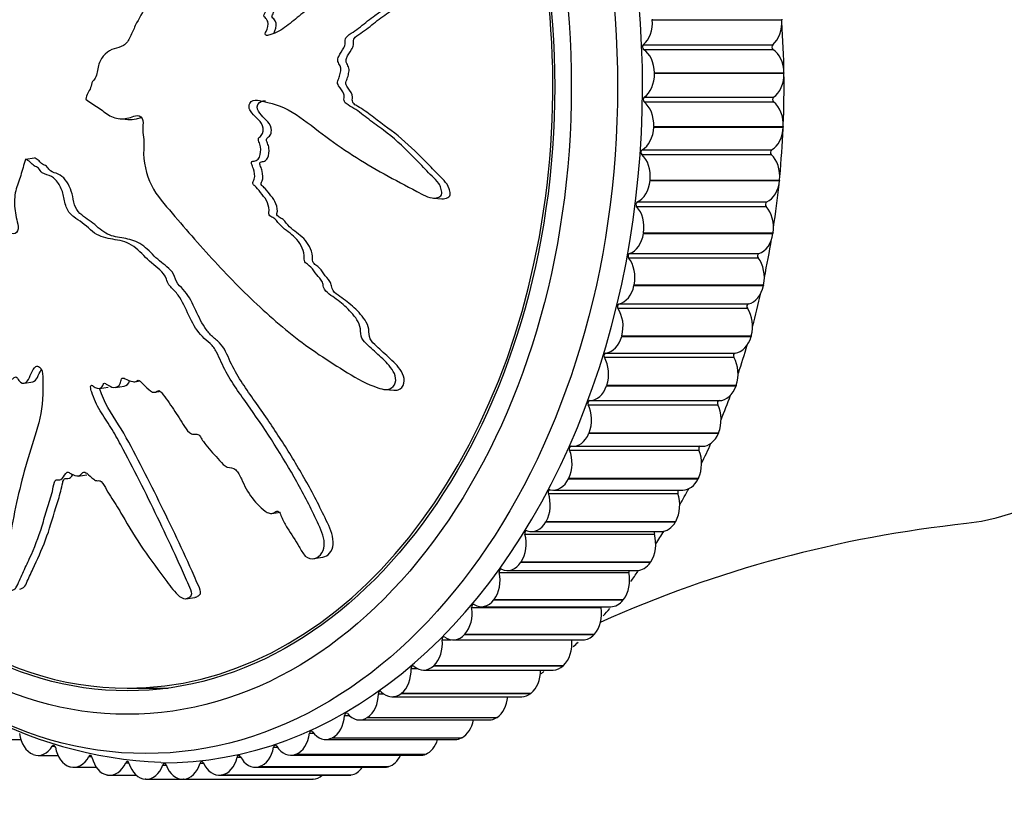
# Model space of a CAD drawing. Units: millimetres. Extents: x 0 to 1212, y 0 to 1874.
# Drawn here: x 586 to 623, y 550 to 580 of the extents above; entities that cross this region are included whole.
import ezdxf
from ezdxf import colors
from ezdxf.entities.mleader import LeaderData, LeaderLine
from ezdxf.math import Vec2, Vec3

# ---------------------------------------------------------------- set-up
doc = ezdxf.new("R2010")
doc.units = ezdxf.units.MM
doc.layers.add('DV5_Défaut', color=7, linetype='Continuous')
doc.layers.add('Défaut', color=7, linetype='Continuous')

# ---------------------------------------------------------------- blocks, each defined once
blk = doc.blocks.new('_DOT')
at = {"color": 0}
blk.add_line((0, 0), (-1, 0), dxfattribs=at)
at = {"color": 0, "const_width": 0.333}
blk.add_lwpolyline([(-0.1665, 0, 1), (0.1665, 0, 1)], format="xyb", close=True, dxfattribs=at)
blk = doc.blocks.new('SE4')
at = {"layer": 'DV5_Défaut', "color": 7, "linetype": 'Continuous'}
for p, q in [((609.947, 580.245), (609.949, 580.224)), ((609.949, 580.224), (614.898, 580.224)), ((614.897, 580.245), (614.898, 580.224)), ((609.604, 579.266), (614.553, 579.266)), ((609.611, 579.088), (614.561, 579.088)), ((610.033, 578.193), (610.033, 578.173)), ((610.033, 578.193), (614.983, 578.193)), ((610.033, 578.173), (614.983, 578.173)), ((614.983, 578.193), (614.983, 578.173)), ((588.293, 577.182), (588.305, 577.173)), ((609.634, 577.077), (614.584, 577.077)), ((609.637, 577.255), (614.586, 577.255)), ((589.587, 576.44), (589.903, 576.413)), ((610.006, 576.138), (610.005, 576.118)), ((610.005, 576.118), (614.955, 576.118)), ((610.006, 576.138), (614.956, 576.138)), ((614.956, 576.138), (614.955, 576.118)), ((609.547, 575.069), (614.497, 575.069)), ((609.559, 575.246), (614.509, 575.246)), ((585.998, 574.89), (585.992, 574.873)), ((585.998, 574.89), (586.33, 574.941)), ((609.866, 574.093), (609.864, 574.072)), ((609.864, 574.072), (614.814, 574.072)), ((609.866, 574.093), (614.816, 574.093)), ((614.816, 574.093), (614.814, 574.072)), ((601.584, 573.403), (601.905, 573.376)), ((609.372, 573.252), (614.322, 573.252)), ((609.351, 573.077), (614.3, 573.077)), ((609.615, 572.069), (609.612, 572.049)), ((609.612, 572.049), (614.562, 572.049)), ((609.615, 572.069), (614.565, 572.069)), ((614.565, 572.069), (614.562, 572.049)), ((609.045, 571.112), (613.995, 571.112)), ((609.077, 571.285), (614.026, 571.285)), ((609.254, 570.078), (609.249, 570.058)), ((609.249, 570.058), (614.199, 570.058)), ((609.254, 570.078), (614.203, 570.078)), ((614.203, 570.078), (614.199, 570.058)), ((608.633, 569.187), (613.583, 569.187)), ((608.674, 569.356), (613.624, 569.356)), ((608.784, 568.133), (608.779, 568.114)), ((608.779, 568.114), (613.729, 568.114)), ((608.784, 568.133), (613.734, 568.133)), ((613.734, 568.133), (613.729, 568.114)), ((608.117, 567.313), (613.067, 567.313)), ((608.167, 567.476), (613.116, 567.476)), ((590.17, 566.379), (590.31, 566.401)), ((585.945, 566.327), (586.279, 566.379)), ((588.822, 566.123), (589.154, 566.174)), ((589.434, 566.163), (589.766, 566.215)), ((599.737, 566.081), (600.064, 566.053)), ((608.21, 566.246), (608.203, 566.227)), ((608.203, 566.227), (613.153, 566.227)), ((608.21, 566.246), (613.159, 566.246)), ((613.159, 566.246), (613.153, 566.227)), ((590.925, 565.976), (591.096, 566.003)), ((607.558, 565.658), (612.508, 565.658)), ((607.499, 565.501), (612.449, 565.501)), ((607.533, 564.426), (607.526, 564.409)), ((607.526, 564.409), (612.476, 564.409)), ((607.533, 564.426), (612.483, 564.426)), ((612.483, 564.426), (612.476, 564.409)), ((606.784, 563.762), (611.734, 563.762)), ((606.914, 563.909), (611.864, 563.909)), ((588.003, 562.768), (588.336, 562.82)), ((606.76, 562.687), (606.751, 562.67)), ((606.751, 562.67), (611.701, 562.67)), ((606.76, 562.687), (611.709, 562.687)), ((611.709, 562.687), (611.701, 562.67)), ((605.976, 562.107), (610.926, 562.107)), ((606.168, 562.236), (611.118, 562.236)), ((595.406, 561.344), (595.741, 561.396)), ((605.893, 561.038), (605.884, 561.022)), ((605.884, 561.022), (610.833, 561.022)), ((605.893, 561.038), (610.842, 561.038)), ((610.842, 561.038), (610.833, 561.022)), ((605.08, 560.545), (610.03, 560.545)), ((605.333, 560.649), (610.283, 560.649)), ((597.007, 559.614), (597.355, 559.669)), ((604.938, 559.488), (604.928, 559.473)), ((604.928, 559.473), (609.878, 559.473)), ((604.938, 559.488), (609.888, 559.488)), ((609.888, 559.488), (609.878, 559.473)), ((604.101, 559.086), (609.051, 559.086)), ((604.414, 559.16), (609.364, 559.16)), ((592.122, 558.078), (592.463, 558.131)), ((603.045, 557.739), (607.994, 557.739)), ((603.415, 557.775), (608.365, 557.775)), ((603.901, 558.048), (603.891, 558.034)), ((603.891, 558.034), (608.84, 558.034)), ((603.901, 558.048), (608.851, 558.048)), ((608.851, 558.048), (608.84, 558.034)), ((602.789, 556.726), (602.777, 556.713)), ((602.777, 556.713), (607.727, 556.713)), ((602.789, 556.726), (607.739, 556.726)), ((607.739, 556.726), (607.727, 556.713)), ((601.918, 556.511), (602.257, 556.511)), ((602.344, 556.504), (607.294, 556.504)), ((601.607, 555.53), (601.595, 555.518)), ((601.595, 555.518), (606.545, 555.518)), ((601.607, 555.53), (606.557, 555.53)), ((606.557, 555.53), (606.545, 555.518)), ((600.727, 555.411), (600.97, 555.411)), ((601.207, 555.354), (606.156, 555.354)), ((589.884, 554.659), (591.086, 554.659)), ((599.48, 554.445), (599.683, 554.445)), ((600.364, 554.466), (600.351, 554.456)), ((600.351, 554.456), (605.301, 554.456)), ((600.364, 554.466), (605.314, 554.466)), ((605.314, 554.466), (605.301, 554.456)), ((600.009, 554.332), (604.959, 554.332)), ((598.183, 553.618), (598.362, 553.618)), ((598.76, 553.444), (603.71, 553.444)), ((599.066, 553.543), (599.052, 553.534)), ((599.052, 553.534), (604.002, 553.534)), ((599.066, 553.543), (604.015, 553.543)), ((604.015, 553.543), (604.002, 553.534)), ((596.845, 552.936), (597.006, 552.936)), ((585.144, 552.69), (585.816, 552.69)), ((597.465, 552.697), (602.415, 552.697)), ((597.721, 552.764), (597.707, 552.757)), ((597.707, 552.757), (602.657, 552.757)), ((597.721, 552.764), (602.671, 552.764)), ((602.671, 552.764), (602.657, 552.757)), ((586.287, 552.124), (586.273, 552.129)), ((587.014, 552.439), (587.122, 552.439)), ((595.474, 552.402), (595.622, 552.402)), ((596.134, 552.093), (601.084, 552.093)), ((596.337, 552.135), (596.323, 552.129)), ((596.323, 552.129), (601.273, 552.129)), ((596.337, 552.135), (601.287, 552.135)), ((601.287, 552.135), (601.273, 552.129)), ((586.476, 552.087), (587.233, 552.087)), ((588.409, 552.045), (588.524, 552.045)), ((589.821, 551.805), (589.942, 551.805)), ((591.243, 551.721), (591.368, 551.721)), ((592.664, 551.793), (592.796, 551.793)), ((594.077, 552.021), (594.216, 552.021)), ((587.701, 551.651), (587.687, 551.655)), ((587.837, 551.633), (588.699, 551.633)), ((593.488, 551.34), (593.474, 551.338)), ((593.488, 551.34), (598.438, 551.34)), ((594.773, 551.637), (599.723, 551.637)), ((594.924, 551.659), (594.909, 551.655)), ((594.909, 551.655), (599.859, 551.655)), ((594.924, 551.659), (599.873, 551.659)), ((598.438, 551.34), (598.423, 551.338)), ((599.873, 551.659), (599.859, 551.655)), ((589.137, 551.335), (589.123, 551.338)), ((589.219, 551.329), (590.226, 551.329)), ((590.586, 551.178), (590.572, 551.179)), ((590.613, 551.177), (595.563, 551.177)), ((591.997, 551.178), (596.947, 551.178)), ((592.039, 551.179), (592.025, 551.179)), ((592.025, 551.179), (596.975, 551.179)), ((592.039, 551.179), (596.989, 551.179)), ((593.392, 551.331), (598.341, 551.331)), ((593.474, 551.338), (598.423, 551.338)), ((596.989, 551.179), (596.975, 551.179))]:
    blk.add_line(p, q, dxfattribs=at)
for centre, radius, start, end in [((626.753, 515.369), 45.833, 95.9967, 114.2077), ((591.886, 568.2), 16.392, 214.5441, 267.4774), ((595.637, 568.436), 16.615, 324.2814, 325.921), ((595.637, 568.436), 16.615, 318.4713, 319.7699), ((595.637, 568.436), 16.615, 312.8096, 313.6965), ((595.637, 568.436), 16.615, 307.3077, 307.7093)]:
    blk.add_arc(centre, radius, start, end, dxfattribs=at)
for centre, major_axis, start_param, end_param in [((591.298, 577.659), (0, 25.85), 3.134771, 6.283185), ((589.884, 577.659), (0, -23), 0, 4.087468), ((620.997, 577.659), (0, -16.75), 0.081596, 3.060039), ((609.245, 580.127), (0, -1), 0.532238, 1.667759), ((614.195, 580.127), (0, 1), 3.67383, 4.809352), ((596.955, 577.659), (0, 25.5), 4.654987, 4.809352), ((609.64, 579.18), (0, -0.1), 3.67383, 5.868079), ((614.589, 579.18), (0, 0.1), 0.532238, 2.726486), ((609.326, 578.173), (0, 1), 4.732557, 5.868079), ((614.276, 578.173), (0, 1), 4.732557, 5.868079), ((609.326, 578.153), (0, -1), 0.454667, 1.590189), ((614.276, 578.153), (0, 1), 3.59626, 4.731782), ((609.668, 577.165), (0, -0.1), 3.59626, 5.790508), ((609.3, 576.196), (0, -1), 1.513394, 2.648916), ((614.617, 577.165), (0, 0.1), 0.454667, 2.648916), ((614.25, 576.196), (0, 1), 4.654987, 5.790508), ((609.299, 576.176), (0, -1), 0.377097, 1.512619), ((614.249, 576.176), (0, -1), 0.377097, 1.512619), ((596.955, 577.659), (0, 25.5), 4.577417, 4.649465), ((609.585, 575.153), (0, -0.1), 3.51869, 5.712938), ((609.166, 574.227), (0, -1), 1.435824, 2.571346), ((614.535, 575.153), (0, 0.1), 0.377097, 2.571346), ((614.115, 574.227), (0, 1), 4.577417, 5.712938), ((609.164, 574.208), (0, -1), 0.299527, 1.435048), ((614.113, 574.208), (0, -1), 0.299527, 1.435048), ((596.955, 577.659), (0, 25.5), 4.499847, 4.565598), ((609.393, 573.157), (0, -0.1), 3.44112, 5.635368), ((614.343, 573.157), (0, 0.1), 0.299527, 2.493775), ((608.924, 572.28), (0, -1), 1.358254, 2.493775), ((613.874, 572.28), (0, 1), 4.499847, 5.635368), ((608.921, 572.26), (0, -1), 0.221957, 1.357478), ((613.871, 572.26), (0, -1), 0.221957, 1.357478), ((596.955, 577.659), (0, 25.5), 4.422276, 4.481805), ((609.092, 571.187), (0, -0.1), 3.36355, 5.557798), ((608.576, 570.364), (0, -1), 1.280684, 2.416205), ((614.042, 571.187), (0, 0.1), 0.221957, 2.416205), ((613.526, 570.364), (0, 1), 4.422276, 5.557798), ((608.572, 570.345), (0, -1), 0.144387, 1.279908), ((613.522, 570.345), (0, -1), 0.144387, 1.279908), ((596.955, 577.659), (0, 25.5), 4.344706, 4.398129), ((608.684, 569.257), (0, -0.1), 3.285979, 5.480228), ((608.124, 568.493), (0, -1), 1.203114, 2.338635), ((613.634, 569.257), (0, 0.1), 0.144387, 2.338635), ((613.074, 568.493), (0, 1), 4.344706, 5.480228), ((608.119, 568.474), (0, -1), 0.066817, 1.202338), ((613.069, 568.474), (0, -1), 0.066817, 1.202338), ((596.955, 577.659), (0, 25.5), 4.26856, 4.314611), ((608.171, 567.377), (0, -0.1), 3.208409, 5.402658), ((607.572, 566.676), (0, -1), 1.125543, 2.261065), ((613.121, 567.377), (0, 0.1), 0.066817, 2.261065), ((612.521, 566.676), (0, 1), 4.267136, 5.402658), ((607.566, 566.658), (0, 1), 3.130839, 4.26636), ((612.515, 566.658), (0, 1), 3.130839, 4.26636), ((607.557, 565.558), (0, -0.1), 3.130839, 5.325087), ((612.507, 565.558), (0, -0.1), 3.130839, 5.325087), ((596.955, 577.659), (0, 25.5), 4.189566, 4.231289), ((606.921, 564.926), (0, -1), 1.047973, 2.183495), ((611.871, 564.926), (0, 1), 4.189566, 5.325087), ((606.914, 564.909), (0, 1), 3.053269, 4.18879), ((611.864, 564.909), (0, 1), 3.141593, 4.18879), ((606.176, 563.252), (0, -1), 0.970403, 2.105924), ((606.845, 563.813), (0, -0.1), 3.053269, 5.247517), ((611.126, 563.252), (0, 1), 4.111996, 5.247517), ((611.795, 563.813), (0, -0.1), 3.435491, 5.247517), ((596.955, 577.659), (0, 25.5), 4.111996, 4.148201), ((589.884, 577.659), (0, -23), 5.375206, 6.283185), ((606.168, 563.236), (0, 1), 2.975699, 4.11122), ((611.118, 563.236), (0, 1), 3.141593, 4.11122), ((606.04, 562.151), (0, -0.1), 2.975699, 5.169947), ((596.955, 577.659), (0, 25.5), 4.034426, 4.065384), ((605.342, 561.665), (0, -1), 0.892833, 2.028354), ((610.292, 561.665), (0, 1), 4.034426, 5.169947), ((610.99, 562.151), (0, -0.1), 3.698333, 5.169947), ((605.333, 561.649), (0, 1), 2.898128, 4.03365), ((610.283, 561.649), (0, 1), 3.141593, 4.03365), ((604.423, 560.174), (0, -1), 0.815263, 1.950784), ((605.146, 560.582), (0, -0.1), 2.898128, 5.092377), ((609.373, 560.174), (0, 1), 3.956855, 5.092377), ((610.095, 560.582), (0, -0.1), 3.970617, 5.092377), ((596.955, 577.659), (0, 25.5), 3.956855, 3.98287), ((604.414, 560.16), (0, 1), 2.820558, 3.95608), ((609.364, 560.16), (0, 1), 3.141593, 3.95608), ((603.426, 558.788), (0, -1), 0.737692, 1.873214), ((604.168, 559.116), (0, -0.1), 2.820558, 5.014807), ((608.376, 558.788), (0, 1), 3.879285, 5.014807), ((609.118, 559.116), (0, -0.1), 4.259011, 5.014807), ((602.355, 557.516), (0, -1), 0.660122, 1.795644), ((603.114, 557.761), (0, -0.1), 2.742988, 4.937236), ((603.415, 558.775), (0, 1), 2.742988, 3.878509), ((607.305, 557.516), (0, 1), 3.801715, 4.937236), ((608.063, 557.761), (0, -0.1), 4.574312, 4.937236), ((608.365, 558.775), (0, 1), 3.141593, 3.878509), ((601.988, 556.526), (0, -0.1), 2.665418, 4.859666), ((602.344, 557.504), (0, 1), 2.665418, 3.800939), ((607.294, 557.504), (0, 1), 3.141593, 3.800939), ((601.218, 556.365), (0, -1), 0.582552, 1.718074), ((606.168, 556.365), (0, 1), 3.724145, 4.859666), ((600.798, 555.418), (0, -0.1), 2.587848, 4.782096), ((601.207, 556.354), (0, 1), 2.587848, 3.723369), ((606.156, 556.354), (0, 1), 3.141593, 3.723369), ((600.022, 555.342), (0, -1), 0.504982, 1.640503), ((604.971, 555.342), (0, 1), 3.646575, 4.724622), ((591.086, 577.659), (0, -23), 0, 0.021997), ((598.773, 554.453), (0, -1), 0.427412, 1.562933), ((599.55, 554.444), (0, -0.1), 2.510277, 4.704526), ((600.009, 555.332), (0, 1), 2.510277, 3.645799), ((604.959, 555.332), (0, 1), 3.141593, 3.645799), ((603.722, 554.453), (0, -1), 0.427412, 1.449829), ((597.479, 553.703), (0, -1), 0.349842, 1.485363), ((598.253, 553.609), (0, -0.1), 2.432707, 4.626956), ((598.76, 554.444), (0, 1), 2.432707, 3.568229), ((602.428, 553.703), (0, -1), 0.349842, 1.308949), ((603.71, 554.444), (0, 1), 3.141593, 3.568229), ((586.463, 553.093), (0, -1), 4.876168, 6.01169), ((596.147, 553.098), (0, -1), 0.272271, 1.407793), ((596.915, 552.92), (0, -0.1), 2.355137, 4.549385), ((597.465, 553.697), (0, 1), 2.355137, 3.490659), ((587.068, 552.374), (0, -0.1), 1.812146, 4.006394), ((595.542, 552.378), (0, -0.1), 2.277567, 4.471815), ((601.097, 553.098), (0, -1), 0.272271, 1.157624), ((602.415, 553.697), (0, 1), 3.141593, 3.490659), ((586.476, 553.087), (0, 1), 2.870873, 4.006394), ((587.823, 552.637), (0, -1), 4.953738, 6.08926), ((594.144, 551.989), (0, -0.1), 2.199997, 4.394245), ((594.787, 552.641), (0, -1), 0.194701, 1.330223), ((596.134, 553.093), (0, 1), 2.277567, 3.413088), ((599.737, 552.641), (0, -1), 0.194701, 0.991104), ((601.084, 553.093), (0, 1), 3.141593, 3.413088), ((587.837, 552.633), (0, 1), 2.948443, 4.083964), ((588.466, 551.986), (0, -0.1), 1.889716, 4.083964), ((589.205, 552.331), (0, -1), 5.031309, 6.16683), ((589.219, 552.329), (0, 1), 3.026013, 4.161534), ((589.882, 551.753), (0, -0.1), 1.967286, 4.161534), ((590.599, 552.178), (0, -1), 5.108879, 6.2444), ((590.613, 552.177), (0, 1), 3.103583, 4.239105), ((591.305, 551.676), (0, -0.1), 2.044856, 4.239105), ((591.997, 552.178), (0, 1), 2.044856, 3.180378), ((592.011, 552.179), (0, -1), 0.039561, 1.175082), ((592.729, 551.755), (0, -0.1), 2.122427, 4.316675), ((593.392, 552.331), (0, 1), 2.122427, 3.257948), ((593.406, 552.333), (0, -1), 0.117131, 1.252652), ((594.773, 552.637), (0, 1), 2.199997, 3.335518), ((598.355, 552.333), (0, -1), 0.117131, 0.799959), ((599.723, 552.637), (0, 1), 3.141593, 3.335518), ((595.563, 552.177), (0, 1), 3.141593, 3.180565), ((596.947, 552.178), (0, 1), 3.141593, 3.180378), ((596.961, 552.179), (0, -1), 0.039561, 0.559482), ((598.341, 552.331), (0, 1), 3.141593, 3.257948)]:
    blk.add_ellipse(centre, major_axis=major_axis, ratio=0.707107, start_param=start_param, end_param=end_param, dxfattribs=at)
for centre, major_axis in [((590.591, 577.659), (0, -25.5)), ((589.884, 577.659), (0, -24)), ((589.884, 577.659), (0, -23.1))]:
    blk.add_ellipse(centre, major_axis=major_axis, ratio=0.707107, dxfattribs=at)
for points, knots in [([(588.305, 577.173), (588.455, 577.066), (588.608, 576.965), (588.92, 576.777), (589.061, 576.634), (589.379, 576.458), (589.562, 576.428), (589.826, 576.443), (589.915, 576.459), (590.089, 576.508), (590.174, 576.553), (590.355, 576.562), (590.462, 576.486), (590.499, 576.245), (590.468, 576.123), (590.481, 575.88), (590.505, 575.76), (590.526, 575.517), (590.518, 575.396), (590.481, 574.787), (590.606, 574.307), (591.012, 573.472), (591.316, 573.156), (591.88, 572.491), (592.165, 572.159), (593.034, 571.171), (593.63, 570.525), (594.87, 569.293), (595.513, 568.704), (596.859, 567.632), (597.569, 567.173), (598.668, 566.497), (599.047, 566.283), (599.555, 566.115), (599.657, 566.084), (599.868, 566.074), (599.975, 566.11), (600.118, 566.275), (600.155, 566.395), (600.124, 566.637), (600.068, 566.752), (599.866, 567.052), (599.688, 567.209), (599.348, 567.524), (599.176, 567.675), (598.932, 567.921), (598.843, 568.007), (598.792, 568.246), (598.806, 568.373), (598.707, 568.732), (598.54, 568.923), (598.224, 569.26), (598.05, 569.403), (597.78, 569.602), (597.687, 569.664), (597.51, 569.802), (597.408, 569.877), (597.369, 570.061), (597.366, 570.126), (597.316, 570.242), (597.277, 570.289), (597.156, 570.42), (597.084, 570.517), (596.953, 570.724), (596.862, 570.799), (596.719, 570.904), (596.669, 570.948), (596.64, 571.075), (596.651, 571.143), (596.615, 571.472), (596.476, 571.709), (596.134, 572.053), (595.932, 572.169), (595.674, 572.418), (595.607, 572.528), (595.473, 572.645), (595.419, 572.665), (595.322, 572.726), (595.271, 572.783), (595.327, 572.966), (595.288, 573.105), (595.192, 573.347), (595.112, 573.444), (594.959, 573.636), (594.889, 573.741), (594.76, 573.865), (594.705, 573.894), (594.659, 574.016), (594.718, 574.068), (594.772, 574.253), (594.739, 574.399), (594.684, 574.59), (594.657, 574.65), (594.624, 574.744), (594.621, 574.786), (594.672, 574.813), (594.7, 574.814), (594.782, 574.83), (594.836, 574.85), (594.922, 574.934), (594.946, 574.999), (594.988, 575.194), (594.994, 575.337), (594.928, 575.527), (594.894, 575.587), (594.889, 575.724), (594.963, 575.744), (595.081, 575.881), (595.102, 576.044), (595.008, 576.291), (594.914, 576.375), (594.745, 576.547), (594.658, 576.631), (594.555, 576.79), (594.529, 576.855), (594.542, 576.989), (594.573, 577.052), (594.708, 577.165), (594.829, 577.147), (595.367, 577.056), (595.79, 576.926), (596.579, 576.454), (596.951, 576.145), (597.712, 575.572), (598.1, 575.301), (599.288, 574.533), (600.106, 574.104), (601.162, 573.539), (601.382, 573.406), (601.678, 573.401), (601.737, 573.411), (601.848, 573.461), (601.903, 573.508), (601.908, 573.645), (601.885, 573.711), (601.849, 573.842), (601.826, 573.908), (601.719, 574.07), (601.618, 574.147), (601.443, 574.327), (601.356, 574.417), (601.096, 574.687), (600.924, 574.866), (600.404, 575.389), (600.052, 575.715), (599.488, 576.138), (599.297, 576.273), (598.922, 576.556), (598.739, 576.705), (598.447, 576.897), (598.338, 576.939), (598.203, 577.056), (598.167, 577.116), (598.164, 577.25), (598.179, 577.319), (598.117, 577.504), (598.026, 577.593), (597.929, 577.753), (597.903, 577.823), (597.953, 577.943), (597.979, 578.004), (598.033, 578.195), (598.073, 578.339), (597.99, 578.514), (597.954, 578.567), (597.914, 578.692), (597.932, 578.764), (598.023, 578.934), (598.1, 579.035), (598.191, 579.208), (598.209, 579.273), (598.206, 579.405), (598.204, 579.477), (598.311, 579.629), (598.414, 579.687), (598.608, 579.812), (598.701, 579.882), (598.977, 580.1), (599.158, 580.251), (599.726, 580.655), (600.11, 580.914), (600.842, 581.526), (601.216, 581.83), (601.793, 582.281), (602.007, 582.411), (602.236, 582.721), (602.279, 582.857), (602.236, 583.045), (602.22, 583.108), (602.163, 583.22), (602.108, 583.257), (601.932, 583.255), (601.818, 583.203), (601.591, 583.134), (601.478, 583.098), (601.144, 582.983), (600.927, 582.898), (600.286, 582.623), (599.877, 582.41), (598.665, 581.764), (597.865, 581.313), (596.894, 580.692), (596.702, 580.563), (596.331, 580.273), (596.154, 580.111), (595.78, 579.83), (595.578, 579.719), (595.313, 579.638), (595.259, 579.616), (595.178, 579.628), (595.149, 579.648), (595.154, 579.715), (595.171, 579.744), (595.239, 579.891), (595.291, 580.035), (595.227, 580.216), (595.19, 580.267), (595.126, 580.326), (595.094, 580.344), (595.11, 580.408), (595.122, 580.438), (595.189, 580.585), (595.243, 580.704), (595.262, 580.972), (595.232, 581.117), (595.101, 581.23), (595.045, 581.244), (594.957, 581.32), (594.978, 581.401), (595.042, 581.587), (595.091, 581.71), (595.118, 581.908), (595.118, 581.977), (595.09, 582.069), (595.071, 582.097), (595.072, 582.164), (595.096, 582.191), (595.181, 582.326), (595.26, 582.424), (595.412, 582.626), (595.495, 582.742), (595.493, 582.943), (595.469, 583.004), (595.442, 583.133), (595.491, 583.188), (595.618, 583.327), (595.709, 583.409), (595.987, 583.65), (596.177, 583.802), (596.465, 584.024), (596.562, 584.097), (596.756, 584.243), (596.858, 584.328), (596.929, 584.527), (596.93, 584.599), (596.932, 584.741), (596.945, 584.821), (597.099, 584.937), (597.2, 585.018), (597.485, 585.288), (597.659, 585.493), (597.927, 585.789), (598.027, 585.889), (598.11, 586.157), (598.106, 586.315), (598.267, 586.533), (598.382, 586.592), (598.604, 586.703), (598.716, 586.757), (599.041, 586.952), (599.244, 587.124), (599.511, 587.429), (599.602, 587.534), (599.701, 587.722), (599.724, 587.792), (599.725, 587.933), (599.701, 587.998), (599.679, 588.098), (599.671, 588.134), (599.691, 588.203), (599.721, 588.225), (599.807, 588.27), (599.869, 588.285), (600.051, 588.347), (600.17, 588.399), (600.525, 588.575), (600.756, 588.716), (601.128, 588.862), (601.259, 588.893), (601.482, 589.071), (601.527, 589.231), (601.509, 589.654), (601.309, 589.885), (600.806, 590.019), (600.537, 589.943), (599.778, 589.721), (599.292, 589.518), (597.93, 588.788), (597.126, 588.144), (595.927, 587.14), (595.537, 586.784), (594.905, 586.373), (594.677, 586.28), (594.359, 586.084), (594.26, 585.999), (594.092, 585.774), (594.019, 585.646), (593.761, 585.321), (593.551, 585.164), (593.107, 584.889), (592.873, 584.787), (592.564, 584.525), (592.47, 584.417), (592.342, 584.242), (592.3, 584.183), (592.198, 584.091), (592.134, 584.063), (591.82, 583.922), (591.699, 583.618), (591.386, 583.114), (591.206, 582.885), (590.906, 582.372), (590.821, 582.06), (590.719, 581.434), (590.686, 581.115), (590.504, 580.514), (590.319, 580.272), (590.121, 579.858), (590.065, 579.711), (589.932, 579.436), (589.848, 579.304), (589.627, 579.167), (589.499, 579.148), (589.258, 579.073), (589.144, 579.012), (588.937, 578.81), (588.851, 578.677), (588.741, 578.375), (588.744, 578.196), (588.655, 577.966), (588.594, 577.923), (588.512, 577.795), (588.508, 577.701), (588.454, 577.549), (588.41, 577.484), (588.336, 577.344), (588.314, 577.263), (588.293, 577.182)], [0, 0, 0, 0, 0.007812, 0.007812, 0.015625, 0.015625, 0.023437, 0.023437, 0.027344, 0.027344, 0.03125, 0.03125, 0.035156, 0.035156, 0.039062, 0.039062, 0.042969, 0.042969, 0.046875, 0.046875, 0.0625, 0.0625, 0.078125, 0.078125, 0.09375, 0.09375, 0.125, 0.125, 0.15625, 0.15625, 0.1875, 0.1875, 0.203125, 0.203125, 0.207031, 0.207031, 0.210937, 0.210937, 0.214844, 0.214844, 0.21875, 0.21875, 0.226562, 0.226562, 0.234375, 0.234375, 0.238281, 0.238281, 0.242187, 0.242187, 0.25, 0.25, 0.257812, 0.257812, 0.261719, 0.261719, 0.265625, 0.265625, 0.267578, 0.267578, 0.269531, 0.269531, 0.273437, 0.273437, 0.277344, 0.277344, 0.279297, 0.279297, 0.28125, 0.28125, 0.289062, 0.289062, 0.296875, 0.296875, 0.300781, 0.300781, 0.302734, 0.302734, 0.304687, 0.304687, 0.308594, 0.308594, 0.3125, 0.3125, 0.316406, 0.316406, 0.318359, 0.318359, 0.320312, 0.320312, 0.324219, 0.324219, 0.326172, 0.326172, 0.327148, 0.327148, 0.328125, 0.328125, 0.330078, 0.330078, 0.332031, 0.332031, 0.335937, 0.335937, 0.337891, 0.337891, 0.339844, 0.339844, 0.34375, 0.34375, 0.347656, 0.347656, 0.351562, 0.351562, 0.353516, 0.353516, 0.355469, 0.355469, 0.359375, 0.359375, 0.375, 0.375, 0.390625, 0.390625, 0.40625, 0.40625, 0.4375, 0.4375, 0.445312, 0.445312, 0.447266, 0.447266, 0.449219, 0.449219, 0.451172, 0.451172, 0.453125, 0.453125, 0.457031, 0.457031, 0.460937, 0.460937, 0.46875, 0.46875, 0.484375, 0.484375, 0.492187, 0.492187, 0.5, 0.5, 0.503906, 0.503906, 0.505859, 0.505859, 0.507812, 0.507812, 0.511719, 0.511719, 0.513672, 0.513672, 0.515625, 0.515625, 0.519531, 0.519531, 0.521484, 0.521484, 0.523437, 0.523437, 0.527344, 0.527344, 0.529297, 0.529297, 0.53125, 0.53125, 0.535156, 0.535156, 0.539062, 0.539062, 0.546875, 0.546875, 0.5625, 0.5625, 0.578125, 0.578125, 0.585937, 0.585937, 0.589844, 0.589844, 0.591797, 0.591797, 0.59375, 0.59375, 0.597656, 0.597656, 0.601562, 0.601562, 0.609375, 0.609375, 0.625, 0.625, 0.65625, 0.65625, 0.664062, 0.664062, 0.671875, 0.671875, 0.679687, 0.679687, 0.681641, 0.681641, 0.682617, 0.682617, 0.683594, 0.683594, 0.6875, 0.6875, 0.689453, 0.689453, 0.69043, 0.69043, 0.691406, 0.691406, 0.695312, 0.695312, 0.699219, 0.699219, 0.701172, 0.701172, 0.703125, 0.703125, 0.707031, 0.707031, 0.708984, 0.708984, 0.709961, 0.709961, 0.710937, 0.710937, 0.714844, 0.714844, 0.71875, 0.71875, 0.720703, 0.720703, 0.722656, 0.722656, 0.726562, 0.726562, 0.734375, 0.734375, 0.738281, 0.738281, 0.742187, 0.742187, 0.744141, 0.744141, 0.746094, 0.746094, 0.75, 0.75, 0.757812, 0.757812, 0.761719, 0.761719, 0.765625, 0.765625, 0.769531, 0.769531, 0.773437, 0.773437, 0.78125, 0.78125, 0.785156, 0.785156, 0.787109, 0.787109, 0.789062, 0.789062, 0.790039, 0.790039, 0.791016, 0.791016, 0.792969, 0.792969, 0.796875, 0.796875, 0.804687, 0.804687, 0.808594, 0.808594, 0.8125, 0.8125, 0.820312, 0.820312, 0.828125, 0.828125, 0.84375, 0.84375, 0.875, 0.875, 0.890625, 0.890625, 0.898437, 0.898437, 0.902344, 0.902344, 0.90625, 0.90625, 0.914062, 0.914062, 0.921875, 0.921875, 0.925781, 0.925781, 0.927734, 0.927734, 0.929687, 0.929687, 0.9375, 0.9375, 0.945312, 0.945312, 0.953125, 0.953125, 0.960937, 0.960937, 0.96875, 0.96875, 0.972656, 0.972656, 0.976562, 0.976562, 0.980469, 0.980469, 0.984375, 0.984375, 0.988281, 0.988281, 0.992187, 0.992187, 0.994141, 0.994141, 0.996094, 0.996094, 0.998047, 0.998047, 1, 1, 1, 1]), ([(595.477, 579.698), (595.479, 579.704), (595.482, 579.709), (595.498, 579.744), (595.512, 579.773), (595.57, 579.926), (595.598, 580.076), (595.507, 580.238), (595.457, 580.269), (595.4, 580.339), (595.424, 580.379), (595.449, 580.439), (595.463, 580.468), (595.531, 580.613), (595.571, 580.742), (595.567, 581.009), (595.511, 581.139), (595.366, 581.227), (595.292, 581.238), (595.279, 581.371), (595.312, 581.434), (595.381, 581.618), (595.423, 581.744), (595.432, 581.943), (595.416, 582.006), (595.371, 582.126), (595.425, 582.188), (595.532, 582.353), (595.618, 582.447), (595.765, 582.661), (595.827, 582.798), (595.784, 582.993), (595.744, 583.064), (595.809, 583.181), (595.86, 583.222), (595.994, 583.357), (596.089, 583.439), (596.374, 583.683), (596.57, 583.836), (596.866, 584.062), (596.968, 584.131), (597.158, 584.296), (597.239, 584.426), (597.248, 584.641), (597.237, 584.719), (597.299, 584.845), (597.364, 584.87), (597.517, 584.992), (597.614, 585.082), (597.895, 585.367), (598.076, 585.567), (598.339, 585.878), (598.392, 586.013), (598.426, 586.226), (598.441, 586.299), (598.512, 586.42), (598.561, 586.468), (598.821, 586.661), (599.065, 586.736), (599.495, 587.037), (599.696, 587.234), (599.957, 587.573), (600.047, 587.708), (600.039, 587.923), (600.012, 587.99), (599.993, 588.095), (599.99, 588.136), (600.03, 588.197), (600.063, 588.212), (600.215, 588.276), (600.343, 588.309), (600.591, 588.418), (600.713, 588.482), (600.957, 588.613), (601.08, 588.678), (601.333, 588.791), (601.467, 588.828), (601.721, 588.953), (601.822, 589.082), (601.867, 589.368), (601.835, 589.513), (601.661, 589.813), (601.469, 589.916), (601.262, 589.941)], [0, 0, 0, 0, 0.001334, 0.001334, 0.008504, 0.008504, 0.037183, 0.037183, 0.051522, 0.051522, 0.058692, 0.058692, 0.065862, 0.065862, 0.094541, 0.094541, 0.12322, 0.12322, 0.13756, 0.13756, 0.151899, 0.151899, 0.180578, 0.180578, 0.194918, 0.194918, 0.209257, 0.209257, 0.237936, 0.237936, 0.266615, 0.266615, 0.280955, 0.280955, 0.295295, 0.295295, 0.323974, 0.323974, 0.381332, 0.381332, 0.410011, 0.410011, 0.43869, 0.43869, 0.45303, 0.45303, 0.467369, 0.467369, 0.496048, 0.496048, 0.553406, 0.553406, 0.582085, 0.582085, 0.596425, 0.596425, 0.610764, 0.610764, 0.668123, 0.668123, 0.725481, 0.725481, 0.75416, 0.75416, 0.768499, 0.768499, 0.775669, 0.775669, 0.782839, 0.782839, 0.811518, 0.811518, 0.840197, 0.840197, 0.868876, 0.868876, 0.897555, 0.897555, 0.926234, 0.926234, 0.954913, 0.954913, 1, 1, 1, 1]), ([(601.906, 573.375), (601.987, 573.368), (602.066, 573.38), (602.191, 573.45), (602.232, 573.506), (602.222, 573.635), (602.203, 573.698), (602.151, 573.884), (602.074, 573.983), (601.821, 574.238), (601.656, 574.41), (601.162, 574.921), (600.837, 575.256), (600.157, 575.86), (599.791, 576.111), (599.258, 576.514), (599.083, 576.654), (598.809, 576.841), (598.712, 576.894), (598.571, 576.979), (598.525, 577.017), (598.474, 577.129), (598.486, 577.198), (598.492, 577.392), (598.398, 577.502), (598.285, 577.656), (598.245, 577.708), (598.22, 577.843), (598.267, 577.904), (598.312, 578.032), (598.328, 578.098), (598.359, 578.232), (598.375, 578.303), (598.338, 578.435), (598.3, 578.488), (598.243, 578.608), (598.232, 578.682), (598.303, 578.872), (598.392, 578.969), (598.486, 579.14), (598.518, 579.196), (598.527, 579.337), (598.512, 579.419), (598.596, 579.59), (598.708, 579.646), (598.903, 579.772), (598.998, 579.841), (599.276, 580.059), (599.458, 580.212), (599.839, 580.484), (600.034, 580.613), (600.608, 581.023), (600.968, 581.35), (601.537, 581.807), (601.731, 581.957), (602.121, 582.261), (602.339, 582.391), (602.566, 582.708), (602.599, 582.847), (602.552, 583.037), (602.535, 583.101), (602.478, 583.196), (602.437, 583.22), (602.392, 583.227)], [0, 0, 0, 0, 0.018857, 0.018857, 0.031808, 0.031808, 0.044758, 0.044758, 0.07066, 0.07066, 0.122462, 0.122462, 0.226068, 0.226068, 0.329673, 0.329673, 0.381475, 0.381475, 0.407377, 0.407377, 0.420327, 0.420327, 0.433278, 0.433278, 0.459179, 0.459179, 0.47213, 0.47213, 0.485081, 0.485081, 0.498031, 0.498031, 0.510982, 0.510982, 0.523933, 0.523933, 0.536883, 0.536883, 0.562784, 0.562784, 0.575735, 0.575735, 0.588686, 0.588686, 0.614587, 0.614587, 0.640488, 0.640488, 0.692291, 0.692291, 0.744094, 0.744094, 0.847699, 0.847699, 0.899501, 0.899501, 0.951304, 0.951304, 0.977205, 0.977205, 0.990156, 0.990156, 1, 1, 1, 1]), ([(600.065, 566.052), (600.124, 566.047), (600.183, 566.05), (600.342, 566.107), (600.424, 566.201), (600.49, 566.436), (600.46, 566.57), (600.297, 566.918), (600.108, 567.088), (599.756, 567.42), (599.575, 567.576), (599.318, 567.827), (599.221, 567.904), (599.111, 568.127), (599.128, 568.263), (599.072, 568.639), (598.899, 568.844), (598.581, 569.197), (598.403, 569.348), (598.128, 569.554), (598.034, 569.617), (597.85, 569.755), (597.742, 569.823), (597.69, 570.007), (597.688, 570.073), (597.648, 570.194), (597.609, 570.245), (597.488, 570.381), (597.41, 570.476), (597.276, 570.69), (597.185, 570.769), (597.041, 570.874), (596.99, 570.916), (596.957, 571.044), (596.969, 571.112), (596.935, 571.438), (596.796, 571.678), (596.457, 572.023), (596.252, 572.14), (595.993, 572.389), (595.924, 572.5), (595.794, 572.616), (595.741, 572.636), (595.644, 572.695), (595.587, 572.747), (595.638, 572.93), (595.608, 573.062), (595.521, 573.299), (595.446, 573.396), (595.297, 573.582), (595.228, 573.683), (595.108, 573.81), (595.059, 573.841), (594.985, 573.934), (595.004, 574.004), (595.089, 574.16), (595.063, 574.305), (595.022, 574.492), (595.002, 574.553), (594.968, 574.642), (594.955, 574.671), (594.937, 574.732), (594.947, 574.767), (595.021, 574.795), (595.075, 574.794), (595.172, 574.838), (595.218, 574.879), (595.297, 575.045), (595.311, 575.184), (595.287, 575.376), (595.266, 575.438), (595.218, 575.557), (595.186, 575.633), (595.255, 575.732), (595.315, 575.747), (595.373, 575.857), (595.388, 575.921), (595.401, 576.114), (595.33, 576.232), (595.174, 576.41), (595.088, 576.488), (594.931, 576.664), (594.837, 576.769), (594.865, 577.026), (594.974, 577.108), (595.108, 577.117), (595.135, 577.117), (595.163, 577.115)], [0, 0, 0, 0, 0.013806, 0.013806, 0.039579, 0.039579, 0.065352, 0.065352, 0.116899, 0.116899, 0.168445, 0.168445, 0.194218, 0.194218, 0.219992, 0.219992, 0.271538, 0.271538, 0.323084, 0.323084, 0.348857, 0.348857, 0.374631, 0.374631, 0.387517, 0.387517, 0.400404, 0.400404, 0.426177, 0.426177, 0.45195, 0.45195, 0.464837, 0.464837, 0.477723, 0.477723, 0.52927, 0.52927, 0.580816, 0.580816, 0.606589, 0.606589, 0.619476, 0.619476, 0.632362, 0.632362, 0.658136, 0.658136, 0.683909, 0.683909, 0.709682, 0.709682, 0.722569, 0.722569, 0.735455, 0.735455, 0.761228, 0.761228, 0.774115, 0.774115, 0.780558, 0.780558, 0.787001, 0.787001, 0.799888, 0.799888, 0.812775, 0.812775, 0.838548, 0.838548, 0.851434, 0.851434, 0.864321, 0.864321, 0.877208, 0.877208, 0.890094, 0.890094, 0.915867, 0.915867, 0.941641, 0.941641, 0.967414, 0.967414, 0.993187, 0.993187, 1, 1, 1, 1]), ([(589.904, 576.413), (590.013, 576.404), (590.123, 576.412), (590.294, 576.448), (590.357, 576.471), (590.42, 576.492)], [0, 0, 0, 0, 0.62933, 0.62933, 1, 1, 1, 1]), ([(585.992, 574.873), (585.927, 574.675), (585.866, 574.475), (585.757, 574.066), (585.667, 573.884), (585.569, 573.47), (585.562, 573.233), (585.594, 572.889), (585.612, 572.774), (585.661, 572.547), (585.7, 572.437), (585.723, 572.204), (585.68, 572.068), (585.516, 572.025), (585.429, 572.068), (585.263, 572.058), (585.183, 572.031), (585.019, 572.011), (584.935, 572.027), (584.518, 572.098), (584.207, 571.961), (583.688, 571.487), (583.508, 571.119), (583.126, 570.446), (582.938, 570.11), (582.39, 569.093), (582.044, 568.407), (581.414, 566.995), (581.128, 566.271), (580.635, 564.741), (580.434, 563.913), (580.184, 562.681), (580.118, 562.265), (580.117, 561.713), (580.119, 561.602), (580.157, 561.368), (580.201, 561.243), (580.332, 561.061), (580.412, 561.001), (580.551, 561.001), (580.609, 561.047), (580.75, 561.231), (580.811, 561.413), (580.943, 561.766), (581.008, 561.95), (581.123, 562.21), (581.163, 562.307), (581.306, 562.344), (581.39, 562.314), (581.604, 562.398), (581.701, 562.582), (581.872, 562.932), (581.939, 563.129), (582.027, 563.437), (582.053, 563.543), (582.116, 563.746), (582.149, 563.861), (582.263, 563.893), (582.304, 563.892), (582.373, 563.942), (582.397, 563.986), (582.464, 564.12), (582.516, 564.198), (582.632, 564.34), (582.667, 564.444), (582.714, 564.607), (582.735, 564.664), (582.814, 564.69), (582.86, 564.671), (583.07, 564.69), (583.205, 564.84), (583.381, 565.227), (583.427, 565.463), (583.554, 565.758), (583.617, 565.833), (583.675, 565.987), (583.681, 566.051), (583.707, 566.165), (583.738, 566.224), (583.867, 566.145), (583.955, 566.184), (584.102, 566.287), (584.156, 566.379), (584.263, 566.555), (584.323, 566.634), (584.389, 566.785), (584.401, 566.851), (584.476, 566.901), (584.52, 566.827), (584.652, 566.753), (584.746, 566.787), (584.868, 566.847), (584.905, 566.877), (584.965, 566.914), (584.993, 566.915), (585.019, 566.853), (585.023, 566.818), (585.045, 566.718), (585.067, 566.651), (585.136, 566.544), (585.184, 566.512), (585.323, 566.455), (585.422, 566.443), (585.543, 566.519), (585.58, 566.558), (585.674, 566.561), (585.698, 566.471), (585.809, 566.325), (585.925, 566.296), (586.083, 566.405), (586.128, 566.516), (586.224, 566.72), (586.27, 566.824), (586.367, 566.947), (586.409, 566.979), (586.504, 566.961), (586.552, 566.923), (586.651, 566.758), (586.656, 566.611), (586.668, 565.96), (586.641, 565.452), (586.433, 564.514), (586.277, 564.077), (586.004, 563.188), (585.881, 562.736), (585.549, 561.356), (585.381, 560.389), (585.207, 559.213), (585.162, 558.974), (585.225, 558.649), (585.245, 558.583), (585.304, 558.46), (585.349, 558.398), (585.441, 558.386), (585.481, 558.408), (585.561, 558.44), (585.6, 558.463), (585.685, 558.572), (585.715, 558.68), (585.799, 558.867), (585.842, 558.961), (585.973, 559.244), (586.063, 559.434), (586.326, 560.018), (586.492, 560.425), (586.692, 561.082), (586.754, 561.306), (586.889, 561.744), (586.962, 561.958), (587.048, 562.3), (587.059, 562.428), (587.119, 562.586), (587.155, 562.628), (587.249, 562.631), (587.3, 562.613), (587.42, 562.686), (587.468, 562.793), (587.565, 562.908), (587.61, 562.939), (587.704, 562.88), (587.751, 562.849), (587.896, 562.787), (588.005, 562.74), (588.116, 562.839), (588.148, 562.882), (588.231, 562.931), (588.285, 562.911), (588.422, 562.806), (588.508, 562.716), (588.646, 562.612), (588.697, 562.591), (588.791, 562.598), (588.843, 562.601), (588.97, 562.478), (589.029, 562.358), (589.152, 562.132), (589.218, 562.023), (589.421, 561.704), (589.561, 561.494), (589.949, 560.835), (590.201, 560.389), (590.782, 559.563), (591.079, 559.151), (591.544, 558.541), (591.691, 558.318), (591.981, 558.094), (592.094, 558.058), (592.226, 558.117), (592.27, 558.138), (592.34, 558.206), (592.355, 558.266), (592.309, 558.454), (592.243, 558.573), (592.138, 558.815), (592.085, 558.936), (591.926, 559.297), (591.818, 559.537), (591.488, 560.254), (591.262, 560.724), (590.587, 562.129), (590.123, 563.055), (589.512, 564.187), (589.388, 564.411), (589.118, 564.843), (588.973, 565.051), (588.712, 565.491), (588.601, 565.73), (588.503, 566.048), (588.48, 566.113), (588.476, 566.211), (588.487, 566.247), (588.536, 566.243), (588.559, 566.223), (588.676, 566.145), (588.788, 566.086), (588.911, 566.17), (588.943, 566.215), (588.977, 566.295), (588.985, 566.335), (589.035, 566.318), (589.058, 566.303), (589.175, 566.228), (589.271, 566.167), (589.47, 566.154), (589.573, 566.197), (589.637, 566.361), (589.64, 566.43), (589.684, 566.54), (589.747, 566.518), (589.894, 566.45), (589.992, 566.396), (590.143, 566.374), (590.194, 566.377), (590.259, 566.417), (590.278, 566.441), (590.328, 566.444), (590.351, 566.416), (590.464, 566.321), (590.549, 566.231), (590.722, 566.059), (590.821, 565.965), (590.972, 565.981), (591.015, 566.015), (591.108, 566.056), (591.157, 566), (591.28, 565.855), (591.355, 565.751), (591.578, 565.433), (591.721, 565.215), (591.933, 564.884), (592.003, 564.773), (592.143, 564.55), (592.223, 564.434), (592.385, 564.365), (592.44, 564.368), (592.549, 564.377), (592.612, 564.369), (592.723, 564.193), (592.8, 564.078), (593.05, 563.757), (593.233, 563.565), (593.5, 563.267), (593.591, 563.155), (593.81, 563.079), (593.93, 563.097), (594.122, 562.922), (594.185, 562.789), (594.304, 562.533), (594.363, 562.405), (594.566, 562.036), (594.734, 561.815), (595.02, 561.538), (595.12, 561.444), (595.287, 561.353), (595.347, 561.336), (595.459, 561.351), (595.506, 561.386), (595.581, 561.424), (595.608, 561.438), (595.667, 561.424), (595.691, 561.392), (595.743, 561.3), (595.768, 561.232), (595.855, 561.036), (595.922, 560.91), (596.142, 560.544), (596.311, 560.315), (596.524, 559.944), (596.584, 559.812), (596.79, 559.611), (596.936, 559.592), (597.284, 559.687), (597.422, 559.935), (597.401, 560.483), (597.269, 560.753), (596.907, 561.536), (596.642, 562.052), (595.813, 563.535), (595.211, 564.466), (594.261, 565.821), (593.929, 566.26), (593.525, 566.993), (593.423, 567.264), (593.23, 567.636), (593.15, 567.75), (592.954, 567.934), (592.846, 568.011), (592.561, 568.299), (592.414, 568.546), (592.149, 569.074), (592.044, 569.357), (591.808, 569.723), (591.714, 569.831), (591.566, 569.978), (591.516, 570.026), (591.434, 570.147), (591.407, 570.225), (591.266, 570.612), (591.021, 570.741), (590.605, 571.099), (590.414, 571.312), (589.998, 571.66), (589.754, 571.748), (589.274, 571.84), (589.033, 571.864), (588.57, 572.068), (588.375, 572.296), (588.054, 572.536), (587.942, 572.603), (587.73, 572.766), (587.626, 572.871), (587.509, 573.156), (587.485, 573.321), (587.412, 573.634), (587.36, 573.782), (587.199, 574.05), (587.097, 574.16), (586.872, 574.299), (586.745, 574.293), (586.574, 574.409), (586.54, 574.489), (586.443, 574.597), (586.377, 574.602), (586.266, 574.673), (586.217, 574.732), (586.114, 574.831), (586.056, 574.86), (585.998, 574.89)], [0, 0, 0, 0, 0.007813, 0.007813, 0.015625, 0.015625, 0.023438, 0.023438, 0.027344, 0.027344, 0.03125, 0.03125, 0.035156, 0.035156, 0.039063, 0.039063, 0.042969, 0.042969, 0.046875, 0.046875, 0.0625, 0.0625, 0.078125, 0.078125, 0.09375, 0.09375, 0.125, 0.125, 0.15625, 0.15625, 0.1875, 0.1875, 0.203125, 0.203125, 0.207031, 0.207031, 0.210938, 0.210938, 0.214844, 0.214844, 0.21875, 0.21875, 0.226563, 0.226563, 0.234375, 0.234375, 0.238281, 0.238281, 0.242188, 0.242188, 0.25, 0.25, 0.257813, 0.257813, 0.261719, 0.261719, 0.265625, 0.265625, 0.267578, 0.267578, 0.269531, 0.269531, 0.273438, 0.273438, 0.277344, 0.277344, 0.279297, 0.279297, 0.28125, 0.28125, 0.289063, 0.289063, 0.296875, 0.296875, 0.300781, 0.300781, 0.302734, 0.302734, 0.304688, 0.304688, 0.308594, 0.308594, 0.3125, 0.3125, 0.316406, 0.316406, 0.318359, 0.318359, 0.320313, 0.320313, 0.324219, 0.324219, 0.326172, 0.326172, 0.327148, 0.327148, 0.328125, 0.328125, 0.330078, 0.330078, 0.332031, 0.332031, 0.335938, 0.335938, 0.337891, 0.337891, 0.339844, 0.339844, 0.34375, 0.34375, 0.347656, 0.347656, 0.351563, 0.351563, 0.353516, 0.353516, 0.355469, 0.355469, 0.359375, 0.359375, 0.375, 0.375, 0.390625, 0.390625, 0.40625, 0.40625, 0.4375, 0.4375, 0.445313, 0.445313, 0.447266, 0.447266, 0.449219, 0.449219, 0.451172, 0.451172, 0.453125, 0.453125, 0.457031, 0.457031, 0.460938, 0.460938, 0.46875, 0.46875, 0.484375, 0.484375, 0.492188, 0.492188, 0.5, 0.5, 0.503906, 0.503906, 0.505859, 0.505859, 0.507813, 0.507813, 0.511719, 0.511719, 0.513672, 0.513672, 0.515625, 0.515625, 0.519531, 0.519531, 0.521484, 0.521484, 0.523438, 0.523438, 0.527344, 0.527344, 0.529297, 0.529297, 0.53125, 0.53125, 0.535156, 0.535156, 0.539063, 0.539063, 0.546875, 0.546875, 0.5625, 0.5625, 0.578125, 0.578125, 0.585938, 0.585938, 0.589844, 0.589844, 0.591797, 0.591797, 0.59375, 0.59375, 0.597656, 0.597656, 0.601563, 0.601563, 0.609375, 0.609375, 0.625, 0.625, 0.65625, 0.65625, 0.664063, 0.664063, 0.671875, 0.671875, 0.679688, 0.679688, 0.681641, 0.681641, 0.682617, 0.682617, 0.683594, 0.683594, 0.6875, 0.6875, 0.689453, 0.689453, 0.69043, 0.69043, 0.691406, 0.691406, 0.695313, 0.695313, 0.699219, 0.699219, 0.701172, 0.701172, 0.703125, 0.703125, 0.707031, 0.707031, 0.708984, 0.708984, 0.709961, 0.709961, 0.710938, 0.710938, 0.714844, 0.714844, 0.71875, 0.71875, 0.720703, 0.720703, 0.722656, 0.722656, 0.726563, 0.726563, 0.734375, 0.734375, 0.738281, 0.738281, 0.742188, 0.742188, 0.744141, 0.744141, 0.746094, 0.746094, 0.75, 0.75, 0.757813, 0.757813, 0.761719, 0.761719, 0.765625, 0.765625, 0.769531, 0.769531, 0.773438, 0.773438, 0.78125, 0.78125, 0.785156, 0.785156, 0.787109, 0.787109, 0.789063, 0.789063, 0.790039, 0.790039, 0.791016, 0.791016, 0.792969, 0.792969, 0.796875, 0.796875, 0.804688, 0.804688, 0.808594, 0.808594, 0.8125, 0.8125, 0.820313, 0.820313, 0.828125, 0.828125, 0.84375, 0.84375, 0.875, 0.875, 0.890625, 0.890625, 0.898438, 0.898438, 0.902344, 0.902344, 0.90625, 0.90625, 0.914063, 0.914063, 0.921875, 0.921875, 0.925781, 0.925781, 0.927734, 0.927734, 0.929688, 0.929688, 0.9375, 0.9375, 0.945313, 0.945313, 0.953125, 0.953125, 0.960938, 0.960938, 0.96875, 0.96875, 0.972656, 0.972656, 0.976563, 0.976563, 0.980469, 0.980469, 0.984375, 0.984375, 0.988281, 0.988281, 0.992188, 0.992188, 0.994141, 0.994141, 0.996094, 0.996094, 0.998047, 0.998047, 1, 1, 1, 1]), ([(597.356, 559.669), (597.458, 559.686), (597.549, 559.74), (597.774, 559.998), (597.785, 560.297), (597.609, 560.849), (597.473, 561.109), (597.217, 561.633), (597.083, 561.894), (596.673, 562.661), (596.387, 563.152), (595.796, 564.109), (595.493, 564.575), (594.864, 565.492), (594.531, 565.935), (594.079, 566.638), (593.939, 566.881), (593.7, 567.4), (593.601, 567.681), (593.313, 567.965), (593.201, 568.044), (593.008, 568.231), (592.924, 568.338), (592.694, 568.681), (592.571, 568.942), (592.331, 569.467), (592.198, 569.716), (591.929, 570.004), (591.826, 570.085), (591.709, 570.332), (591.672, 570.478), (591.432, 570.772), (591.226, 570.896), (590.864, 571.223), (590.695, 571.411), (590.324, 571.71), (590.112, 571.792), (589.694, 571.878), (589.484, 571.9), (589.078, 572.026), (588.885, 572.163), (588.524, 572.493), (588.325, 572.608), (588.048, 572.832), (587.96, 572.925), (587.851, 573.177), (587.827, 573.32), (587.737, 573.735), (587.625, 574.003), (587.366, 574.259), (587.267, 574.319), (587.064, 574.378), (586.954, 574.401), (586.846, 574.566), (586.806, 574.62), (586.706, 574.665), (586.655, 574.684), (586.564, 574.763), (586.522, 574.813), (586.432, 574.893), (586.381, 574.916), (586.33, 574.941)], [0, 0, 0, 0, 0.016635, 0.016635, 0.055969, 0.055969, 0.095304, 0.095304, 0.134638, 0.134638, 0.213308, 0.213308, 0.291977, 0.291977, 0.370646, 0.370646, 0.409981, 0.409981, 0.449315, 0.449315, 0.468983, 0.468983, 0.48865, 0.48865, 0.527985, 0.527985, 0.567319, 0.567319, 0.586987, 0.586987, 0.606654, 0.606654, 0.645988, 0.645988, 0.685323, 0.685323, 0.724658, 0.724658, 0.763992, 0.763992, 0.803327, 0.803327, 0.842662, 0.842662, 0.862329, 0.862329, 0.881996, 0.881996, 0.921331, 0.921331, 0.940998, 0.940998, 0.960665, 0.960665, 0.970499, 0.970499, 0.980333, 0.980333, 0.990166, 0.990166, 1, 1, 1, 1]), ([(586.278, 566.38), (586.348, 566.395), (586.404, 566.465), (586.496, 566.635), (586.538, 566.739), (586.591, 566.837), (586.593, 566.84), (586.595, 566.844)], [0, 0, 0, 0, 0.442266, 0.442266, 0.977935, 0.977935, 1, 1, 1, 1]), ([(589.766, 566.215), (589.857, 566.229), (589.938, 566.301), (589.966, 566.416), (589.967, 566.419), (589.967, 566.422)], [0, 0, 0, 0, 0.977077, 0.977077, 1, 1, 1, 1]), ([(592.461, 558.137), (592.487, 558.139), (592.512, 558.145), (592.579, 558.177), (592.624, 558.199), (592.689, 558.275), (592.692, 558.342), (592.634, 558.53), (592.571, 558.649), (592.464, 558.892), (592.411, 559.014), (591.926, 560.104), (591.469, 561.051), (590.777, 562.456), (590.542, 562.921), (590.061, 563.841), (589.824, 564.303), (589.275, 565.168), (588.979, 565.589), (588.834, 566.107), (588.832, 566.115), (588.829, 566.124)], [0, 0, 0, 0, 0.011373, 0.011373, 0.032807, 0.032807, 0.054241, 0.054241, 0.09711, 0.09711, 0.139979, 0.139979, 0.482928, 0.482928, 0.654403, 0.654403, 0.825878, 0.825878, 0.997353, 0.997353, 1, 1, 1, 1]), ([(585.77, 558.447), (585.804, 558.452), (585.836, 558.467), (585.943, 558.512), (585.992, 558.591), (586.107, 558.857), (586.189, 559.034), (586.437, 559.573), (586.608, 559.94), (586.909, 560.722), (587.023, 561.149), (587.215, 561.773), (587.284, 561.976), (587.369, 562.298), (587.39, 562.412), (587.426, 562.578), (587.445, 562.631), (587.516, 562.69), (587.566, 562.675), (587.691, 562.669), (587.749, 562.752), (587.801, 562.832)], [0, 0, 0, 0, 0.025781, 0.025781, 0.08718, 0.08718, 0.209977, 0.209977, 0.455571, 0.455571, 0.701165, 0.701165, 0.823962, 0.823962, 0.885361, 0.885361, 0.91606, 0.91606, 0.946759, 0.946759, 1, 1, 1, 1])]:
    blk.add_open_spline(points, degree=3, knots=knots, dxfattribs=at)

msp = doc.modelspace()

# ---------------------------------------------------------------- block references
at = {"layer": 'Défaut'}
msp.add_blockref('SE4', (0, 0), dxfattribs=at)

# ---------------------------------------------------------------- leaders
at = {"layer": 'Défaut', "color": 7, "linetype": 'Continuous'}
ml = msp.add_multileader_mtext('Standard', dxfattribs=at)
ml.set_content('{\\pxsm0.9;\\fSolid Edge ISO|b1||i0||c0|p34;\\W1.;22/01/2021\\P}', color=256)
ml.set_leader_properties()
ml.set_arrow_properties(name='DOT')
ml.build(insert=Vec2(0, 0))
ml.multileader.update_dxf_attribs({"leader_type": 0, "dogleg_length": 0, "arrow_head_size": 12})
ctx = ml.context
ctx.base_point, ctx.char_height, ctx.arrow_head_size, ctx.landing_gap_size = Vec3(976.187, 1867.152), 12, 12, 4.2
notes = []
notes.append((ctx, [(0, (0, 0, 0), (0, 0), (1, 0), 1, [])]))
ctx.mtext.insert = Vec3(978.187, 1873.272)
for ctx, leaders in notes:
    for number, flags, end, landing, length, lines in leaders:
        leader = LeaderData()
        leader.index, (leader.has_last_leader_line, leader.has_dogleg_vector, leader.attachment_direction) = number, flags
        leader.last_leader_point, leader.dogleg_vector, leader.dogleg_length = Vec3(end), Vec3(landing), length
        for number, points, colour, breaks in lines:
            line = LeaderLine()
            line.index, line.vertices, line.color, line.breaks = number, Vec3.list(points), colors.encode_raw_color(colour), breaks
            leader.lines.append(line)
        ctx.leaders.append(leader)

doc.saveas('drawing.dxf')
